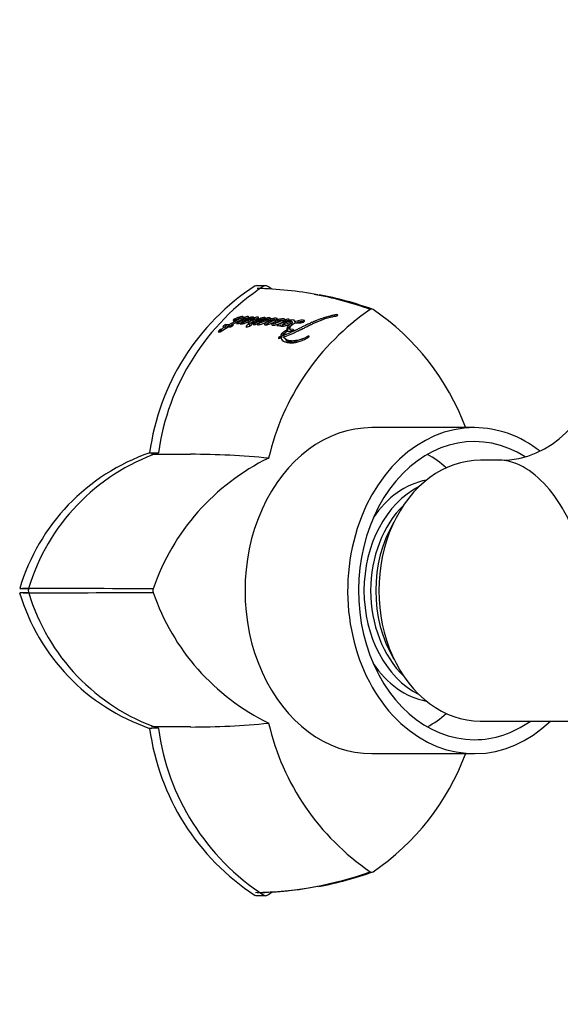
# Paper-space layout 'Layout1' of a CAD drawing. Units: millimetres. Extents: x 0 to 1279, y 0 to 2523.
# Drawn here: x 548 to 606, y 2191 to 2297 of the extents above; entities that cross this region are included whole.
import ezdxf
from ezdxf import colors
from ezdxf.entities.mleader import LeaderData, LeaderLine
from ezdxf.math import Vec2, Vec3

# ---------------------------------------------------------------- set-up
doc = ezdxf.new("R2010")
doc.units = ezdxf.units.MM
doc.layers.add('DV4_Défaut', color=7, linetype='Continuous')
doc.layers.add('Défaut', color=7, linetype='Continuous')

# ---------------------------------------------------------------- blocks, each defined once
blk = doc.blocks.new('_DOT')
at = {"color": 0}
blk.add_line((0, 0), (-1, 0), dxfattribs=at)
at = {"color": 0, "const_width": 0.333}
blk.add_lwpolyline([(-0.1665, 0, 1), (0.1665, 0, 1)], format="xyb", close=True, dxfattribs=at)
blk = doc.blocks.new('SE3')
at = {"layer": 'DV4_Défaut', "color": 7, "linetype": 'Continuous'}
for p, q in [((573.11, 2268.5), (573.26, 2268.55)), ((574.25, 2268.52), (573.27, 2268.55)), ((574.06, 2268.48), (573.12, 2268.5)), ((570.04, 2264.19), (569.95, 2264.34)), ((570.31, 2264.33), (569.95, 2264.34)), ((571.58, 2265.03), (570.31, 2264.33)), ((570.41, 2264.18), (570.31, 2264.33)), ((570.61, 2264.29), (570.41, 2264.18)), ((570.69, 2264.17), (570.59, 2264.32)), ((570.79, 2264.31), (570.59, 2264.32)), ((570.97, 2264.78), (570.88, 2264.94)), ((571.13, 2264.46), (571.41, 2264.45)), ((571.41, 2264.45), (571.54, 2264.53)), ((571.67, 2264.87), (571.58, 2265.03)), ((571.8, 2264.44), (571.71, 2264.6)), ((571.85, 2264.99), (571.81, 2265.05)), ((572.21, 2264.87), (572.12, 2265.03)), ((572.36, 2264.96), (572.33, 2265.02)), ((572.59, 2264.26), (572.49, 2264.42)), ((572.8, 2264.85), (572.71, 2265.01)), ((572.93, 2264.37), (573.18, 2264.36)), ((573.36, 2264.35), (573.32, 2264.41)), ((573.6, 2264.35), (573.51, 2264.51)), ((573.98, 2264.75), (573.89, 2264.91)), ((574.19, 2264.88), (574.16, 2264.94)), ((574.58, 2264.34), (574.49, 2264.49)), ((574.59, 2264.77), (574.5, 2264.93)), ((574.83, 2264.76), (574.74, 2264.92)), ((575.08, 2264.53), (574.93, 2264.38)), ((574.98, 2264.28), (574.93, 2264.38)), ((574.94, 2264.29), (574.98, 2264.28)), ((575.17, 2264.37), (575.08, 2264.53)), ((575.17, 2264.37), (575.08, 2264.29)), ((575.33, 2264.71), (575.25, 2264.87)), ((575.55, 2264.69), (575.47, 2264.85)), ((575.53, 2264.31), (575.47, 2264.24)), ((575.58, 2264.23), (575.53, 2264.31)), ((575.96, 2264.13), (575.88, 2264.28)), ((576.14, 2264.19), (576.06, 2264.34)), ((576.38, 2264.68), (576.3, 2264.84)), ((576.52, 2264.57), (576.45, 2264.73)), ((576.73, 2264.69), (576.7, 2264.76)), ((577.09, 2264.3), (577.01, 2264.46)), ((577.15, 2264.56), (577.08, 2264.72)), ((577.34, 2264.69), (577.42, 2264.53)), ((569.15, 2263.58), (569.36, 2263.57)), ((569.36, 2263.57), (570.23, 2264.11)), ((569.66, 2264.13), (569.95, 2264.12)), ((570.05, 2263.97), (569.95, 2264.12)), ((570.41, 2264.18), (570.04, 2264.19)), ((570.23, 2264.11), (570.53, 2264.1)), ((575.47, 2264.24), (575.75, 2264.21)), ((576.62, 2263.6), (576.53, 2263.75)), ((576.64, 2263.65), (577, 2263.6)), ((576.91, 2263.7), (576.83, 2263.85)), ((577.19, 2263.81), (576.83, 2263.85)), ((577.17, 2263.67), (576.91, 2263.7)), ((577.23, 2263.73), (577.19, 2263.81)), ((575.68, 2262.86), (575.9, 2262.91)), ((575.86, 2263.06), (575.75, 2263.02)), ((575.84, 2262.88), (575.75, 2263.02)), ((575.95, 2262.91), (575.86, 2263.06)), ((575.99, 2262.76), (575.9, 2262.91)), ((576.27, 2263.02), (576.18, 2263.17)), ((576.37, 2262.78), (576.46, 2262.63)), ((578.85, 2263), (578.8, 2263.09)), ((596.65, 2253.28), (585.64, 2253.28)), ((599.41, 2249.78), (597.3, 2249.78)), ((586.12, 2244.28), (586.29, 2244.28)), ((585.85, 2243.71), (585.87, 2243.71)), ((547.87, 2236.01), (548.83, 2236.01)), ((548.83, 2235.56), (547.87, 2235.55)), ((585.85, 2227.86), (585.87, 2227.86)), ((586.12, 2227.28), (586.29, 2227.28)), ((597.28, 2221.78), (615.36, 2221.78)), ((585.64, 2218.28), (596.65, 2218.28)), ((573.26, 2203.01), (573.11, 2203.06)), ((573.12, 2203.06), (574.06, 2203.08)), ((573.27, 2203.02), (574.25, 2203.05))]:
    blk.add_line(p, q, dxfattribs=at)
for centre, radius, start, end in [((587.03, 2247.2), 25.45, 123.1266, 172.3803), ((574.24, 2268.18), 0.348, 59.46, 120.54), ((587.98, 2247.17), 25.45, 123.1359, 172.3358), ((572.62, 2229.26), 38.96, 79.2897, 88.96), ((560.51, 2247.17), 25.45, 55.4603, 56.8661), ((572.7, 2230.39), 37.8, 70.2348, 79.7217), ((573.09, 2230.9), 37.29, 70.1013, 79.3575), ((600.38, 2244.07), 26.48, 124.244, 167.0538), ((581.85, 2265.43), 0.155, 298.4685, 336.6658), ((585.63, 2265.66), 0.333, 63.6682, 116.3318), ((570.88, 2244.07), 26.48, 20.4651, 55.7563), ((570.25, 2263.63), 0.774, 112.9558, 139.8849), ((570.11, 2264.88), 0.884, 297.8779, 320.0913), ((574.9, 2262.61), 2.36, 99.6862, 126.1432), ((573.08, 2266.92), 2.45, 280.1957, 305.6336), ((575.04, 2265.33), 1.05, 266.7411, 286.0448), ((575.28, 2264.45), 0.0196, 163.6579, 229.3097), ((574.66, 2266.95), 2.71, 284.4132, 303.8515), ((576.08, 2263.79), 0.534, 111.8136, 127.8214), ((575.84, 2266.51), 2.18, 275.8084, 304.5918), ((577.34, 2262.43), 2.3, 96.6284, 123.7718), ((575.91, 2266.38), 2.21, 300.3377, 304.2321), ((581.84, 2265.43), 0.156, 278.0873, 302.2893), ((576.93, 2262.91), 0.789, 111.3979, 161.2516), ((599.39, 2259.78), 10, 270.0309, 359.9915), ((569.03, 2229.71), 22.08, 109.0905, 163.407), ((570.01, 2229.69), 22.11, 109.1628, 163.3734), ((562.58, 2293.6), 43.03, 268.9619, 270.2214), ((565.45, 3113.45), 863.03, 269.77199, 270.04984), ((585.31, 2228.03), 24.46, 116.0226, 161.0452), ((565.99, 2161.24), 89.18, 84.4748, 89.862), ((547.3, -594.71), 2830.72, 89.69886, 89.98219), ((549.49, 2235.78), 0.704, 161.1197, 198.8803), ((562.83, 2235.78), 0.682, 163.8318, 196.1682), ((569.02, 2241.86), 22.08, 196.5937, 250.9117), ((547.22, 5079.14), 2843.59, 270.02077, 270.30133), ((570.01, 2241.88), 22.1, 196.6244, 250.8394), ((585.31, 2243.54), 24.46, 198.9547, 243.9776), ((562.58, 2170.37), 50.63, 89.812, 90.8834), ((587.03, 2224.37), 25.45, 187.6215, 236.8738), ((565.45, 1207.79), 1013.36, 89.95756, 90.19421), ((587.97, 2224.39), 25.45, 187.6623, 236.8661), ((565.99, 2310.32), 89.18, 270.138, 275.5252), ((600.38, 2227.49), 26.48, 192.9459, 235.7563), ((570.88, 2227.49), 26.48, 304.244, 339.5392), ((572.7, 2241.17), 37.79, 270.7274, 289.7673), ((573.08, 2240.68), 37.3, 280.6391, 289.8966), ((585.63, 2205.9), 0.333, 243.6682, 296.3318), ((572.48, 2243.26), 39.91, 271.2273, 280.658), ((574.24, 2203.38), 0.348, 239.4287, 300.5713), ((560.5, 2224.39), 25.45, 303.1359, 304.623)]:
    blk.add_arc(centre, radius, start, end, dxfattribs=at)
for centre, major_axis, start_param, end_param in [((582.32, 2245), (0, 25), 0.707863, 0.733777), ((585.64, 2235.78), (0, 17.5), 0, 3.141593), ((596.65, 2235.78), (0, 17.5), 0, 3.784152), ((596.65, 2235.78), (0, -16), 2.687138, 6.283185), ((596.65, 2235.78), (0, 17.5), 5.738943, 6.283185), ((597.28, 2235.78), (0, 14), -0.002048, 3.142318), ((586.58, 2235.78), (0, -16), 2.539462, 2.724732), ((592.87, 2235.78), (0, -12), 3.291564, 4.001879), ((594.13, 2235.78), (0, -12), 3.516748, 5.90803), ((594.45, 2235.78), (0, -11.5), 3.787833, 5.636945), ((595.39, 2235.78), (0, -12), 4.053458, 5.37132), ((592.87, 2235.78), (0, -12), 5.422899, 6.133078), ((586.58, 2235.78), (0, -16), 0.416861, 0.602131), ((596.65, 2235.78), (0, -16), 0, 0.501287)]:
    blk.add_ellipse(centre, major_axis=major_axis, ratio=0.777146, start_param=start_param, end_param=end_param, dxfattribs=at)
for points, knots in [([(581.9, 2265.41), (581.78, 2265.39), (581.65, 2265.37), (581.47, 2265.33), (581.41, 2265.32), (581.29, 2265.29), (581.22, 2265.27), (581.05, 2265.22), (580.92, 2265.19), (580.73, 2265.13), (580.68, 2265.12), (580.58, 2265.08), (580.54, 2265.07), (580.48, 2265.05), (580.46, 2265.05), (580.29, 2264.99), (580.18, 2264.96), (580, 2264.89), (579.93, 2264.86), (579.82, 2264.82), (579.75, 2264.79), (579.68, 2264.77), (579.67, 2264.76), (579.64, 2264.75), (579.61, 2264.74), (579.59, 2264.73), (579.55, 2264.71), (579.48, 2264.68), (579.45, 2264.67), (579.41, 2264.66), (579.4, 2264.65), (579.37, 2264.64), (579.35, 2264.63), (579.32, 2264.62), (579.29, 2264.6), (579.23, 2264.58), (579.21, 2264.57), (579.18, 2264.56), (579.17, 2264.56), (579.09, 2264.52), (579.04, 2264.5), (578.92, 2264.44), (578.86, 2264.42), (578.78, 2264.38), (578.75, 2264.37), (578.69, 2264.34), (578.65, 2264.32), (578.57, 2264.28), (578.51, 2264.25), (578.39, 2264.19), (578.34, 2264.17), (578.15, 2264.07), (578.05, 2264.02), (577.87, 2263.93), (577.81, 2263.9), (577.7, 2263.85), (577.63, 2263.82), (577.53, 2263.77), (577.46, 2263.74), (577.38, 2263.7), (577.34, 2263.69), (577.31, 2263.67), (577.29, 2263.66), (577.26, 2263.65), (577.24, 2263.64), (577.22, 2263.63), (577.21, 2263.63), (577.18, 2263.61), (577.17, 2263.61), (577.15, 2263.6), (577.15, 2263.6), (577.11, 2263.58), (577.08, 2263.57), (577, 2263.53), (576.95, 2263.51), (576.82, 2263.44), (576.77, 2263.42), (576.65, 2263.36), (576.6, 2263.34), (576.41, 2263.26), (576.3, 2263.21), (576.18, 2263.17)], [0, 0, 0, 0, 0.0625, 0.0625, 0.09375, 0.09375, 0.125, 0.125, 0.1875, 0.1875, 0.21875, 0.21875, 0.234375, 0.234375, 0.25, 0.25, 0.3125, 0.3125, 0.34375, 0.34375, 0.375, 0.375, 0.382812, 0.382812, 0.390625, 0.390625, 0.40625, 0.40625, 0.421875, 0.421875, 0.429688, 0.429688, 0.4375, 0.4375, 0.453125, 0.453125, 0.460938, 0.460938, 0.46875, 0.46875, 0.5, 0.5, 0.53125, 0.53125, 0.546875, 0.546875, 0.5625, 0.5625, 0.59375, 0.59375, 0.625, 0.625, 0.6875, 0.6875, 0.71875, 0.71875, 0.75, 0.75, 0.78125, 0.78125, 0.796875, 0.796875, 0.804688, 0.804688, 0.8125, 0.8125, 0.820312, 0.820312, 0.824219, 0.824219, 0.828125, 0.828125, 0.84375, 0.84375, 0.875, 0.875, 0.90625, 0.90625, 0.9375, 0.9375, 1, 1, 1, 1]), ([(570.59, 2264.32), (570.7, 2264.39), (570.81, 2264.45), (570.96, 2264.53), (571.02, 2264.56), (571.13, 2264.62), (571.18, 2264.65), (571.33, 2264.73), (571.45, 2264.79), (571.6, 2264.86), (571.66, 2264.88), (571.77, 2264.92), (571.83, 2264.94), (571.92, 2264.98), (572, 2265.01), (572.07, 2265.03), (572.1, 2265.05), (572.13, 2265.04), (572.13, 2265.03), (572.11, 2265.01), (572.1, 2265), (571.99, 2264.92), (571.87, 2264.86), (571.66, 2264.74), (571.55, 2264.69), (571.41, 2264.62), (571.38, 2264.61), (571.32, 2264.59), (571.29, 2264.58), (571.24, 2264.55), (571.21, 2264.54), (571.16, 2264.5), (571.15, 2264.48), (571.13, 2264.46)], [0, 0, 0, 0, 0.125, 0.125, 0.1875, 0.1875, 0.25, 0.25, 0.375, 0.375, 0.4375, 0.4375, 0.5, 0.5, 0.5625, 0.5625, 0.59375, 0.59375, 0.609375, 0.609375, 0.625, 0.625, 0.75, 0.75, 0.875, 0.875, 0.90625, 0.90625, 0.9375, 0.9375, 0.96875, 0.96875, 1, 1, 1, 1]), ([(570.83, 2264.8), (570.86, 2264.81), (570.89, 2264.82), (570.95, 2264.84), (570.96, 2264.84), (570.99, 2264.86), (570.99, 2264.86), (571.02, 2264.87), (571.02, 2264.87), (571.04, 2264.88), (571.07, 2264.89), (571.09, 2264.9), (571.11, 2264.9), (571.16, 2264.92), (571.2, 2264.93), (571.26, 2264.95), (571.3, 2264.96), (571.36, 2264.98), (571.4, 2265), (571.45, 2265.02), (571.5, 2265.04), (571.55, 2265.05), (571.59, 2265.05), (571.58, 2265.03)], [0, 0, 0, 0, 0.125, 0.125, 0.1875, 0.1875, 0.21875, 0.21875, 0.25, 0.25, 0.3125, 0.3125, 0.375, 0.375, 0.5, 0.5, 0.625, 0.625, 0.75, 0.75, 0.875, 0.875, 1, 1, 1, 1]), ([(571.81, 2265.05), (571.89, 2265.13), (571.91, 2265.2), (571.8, 2265.21), (571.78, 2265.21), (571.73, 2265.21), (571.71, 2265.21), (571.64, 2265.19), (571.59, 2265.18), (571.42, 2265.13), (571.31, 2265.1), (571.1, 2265.03), (570.98, 2264.99), (570.88, 2264.94)], [0, 0, 0, 0, 0.25, 0.25, 0.3125, 0.3125, 0.375, 0.375, 0.5, 0.5, 0.75, 0.75, 1, 1, 1, 1]), ([(571.54, 2264.53), (571.51, 2264.48), (571.5, 2264.44), (571.57, 2264.4), (571.61, 2264.41), (571.73, 2264.42), (571.78, 2264.43), (571.9, 2264.46), (571.96, 2264.48), (572.15, 2264.54), (572.27, 2264.59), (572.52, 2264.71), (572.64, 2264.78), (572.76, 2264.86)], [0, 0, 0, 0, 0.125, 0.125, 0.25, 0.25, 0.375, 0.375, 0.5, 0.5, 0.75, 0.75, 1, 1, 1, 1]), ([(571.96, 2265.04), (571.95, 2265.05), (571.91, 2265.05), (571.85, 2265.05), (571.78, 2265.04), (571.71, 2265.03), (571.66, 2265.02), (571.62, 2265.01), (571.58, 2265), (571.55, 2264.99), (571.54, 2264.98), (571.54, 2264.98)], [0, 0, 0, 0, 0.152088, 0.321219, 0.489268, 0.65768, 0.742247, 0.826626, 0.910931, 0.995219, 1, 1, 1, 1]), ([(571.72, 2264.57), (571.71, 2264.57), (571.67, 2264.55), (571.62, 2264.52), (571.58, 2264.5), (571.56, 2264.5)], [0, 0, 0, 0, 0.1638025, 0.679433, 1, 1, 1, 1]), ([(571.61, 2264.89), (571.61, 2264.89), (571.62, 2264.89), (571.64, 2264.89), (571.66, 2264.89), (571.67, 2264.89), (571.67, 2264.89), (571.68, 2264.88), (571.67, 2264.88), (571.67, 2264.87)], [0, 0, 0, 0, 0.025214, 0.26859, 0.512519, 0.634226, 0.756146, 0.875499, 1, 1, 1, 1]), ([(572.71, 2265.01), (572.7, 2265.01), (572.67, 2265.02), (572.63, 2265.01), (572.58, 2265.01), (572.53, 2265), (572.49, 2264.98), (572.43, 2264.96), (572.34, 2264.92), (572.22, 2264.87), (572.1, 2264.82), (571.99, 2264.77), (571.89, 2264.73), (571.79, 2264.66), (571.73, 2264.62), (571.71, 2264.6)], [0, 0, 0, 0, 0.050067, 0.09919, 0.148318, 0.1984, 0.250333, 0.284421, 0.368049, 0.501266, 0.628984, 0.70079, 0.81167, 0.909742, 1, 1, 1, 1]), ([(571.71, 2264.6), (571.72, 2264.6), (571.74, 2264.59), (571.79, 2264.6), (571.84, 2264.61), (571.9, 2264.62), (571.96, 2264.64), (572.03, 2264.67), (572.11, 2264.7), (572.21, 2264.75), (572.33, 2264.8), (572.44, 2264.85), (572.52, 2264.89), (572.59, 2264.93), (572.65, 2264.97), (572.69, 2265), (572.71, 2265.01)], [0, 0, 0, 0, 0.048656, 0.099333, 0.153212, 0.211277, 0.274315, 0.342938, 0.417619, 0.498721, 0.623942, 0.750079, 0.810236, 0.870845, 0.933592, 1, 1, 1, 1]), ([(572.33, 2265.02), (572.38, 2265.07), (572.44, 2265.14), (572.43, 2265.19), (572.41, 2265.2), (572.34, 2265.21), (572.32, 2265.21), (572.13, 2265.17), (571.98, 2265.12), (571.81, 2265.05)], [0, 0, 0, 0, 0.25, 0.25, 0.375, 0.375, 0.5, 0.5, 1, 1, 1, 1]), ([(572.34, 2265.04), (572.33, 2265.03), (572.3, 2265.03), (572.26, 2265.02), (572.2, 2265), (572.16, 2264.99), (572.14, 2264.98)], [0, 0, 0, 0, 0.158676, 0.440433, 0.722034, 1, 1, 1, 1]), ([(572.14, 2264.11), (572.15, 2264.07), (572.22, 2264.08), (572.37, 2264.12), (572.44, 2264.15), (572.59, 2264.22), (572.68, 2264.27), (572.8, 2264.37), (572.84, 2264.43), (572.82, 2264.47)], [0, 0, 0, 0, 0.25, 0.25, 0.5, 0.5, 0.75, 0.75, 1, 1, 1, 1]), ([(572.95, 2265.03), (573.02, 2265.15), (572.89, 2265.16), (572.65, 2265.15), (572.48, 2265.08), (572.33, 2265.02)], [0, 0, 0, 0, 0.5, 0.5, 1, 1, 1, 1]), ([(572.76, 2264.86), (572.81, 2264.87), (572.88, 2264.89), (572.96, 2264.91), (572.99, 2264.92), (573.05, 2264.95), (573.09, 2264.97), (573.13, 2264.98), (573.15, 2264.98), (573.13, 2264.96), (573.11, 2264.95), (573.06, 2264.91), (573.04, 2264.89), (572.94, 2264.84), (572.88, 2264.82), (572.75, 2264.77), (572.68, 2264.74), (572.55, 2264.66), (572.48, 2264.62), (572.39, 2264.53), (572.36, 2264.48), (572.4, 2264.43), (572.44, 2264.42), (572.49, 2264.42)], [0, 0, 0, 0, 0.125, 0.125, 0.1875, 0.1875, 0.25, 0.25, 0.28125, 0.28125, 0.3125, 0.3125, 0.375, 0.375, 0.5, 0.5, 0.625, 0.625, 0.75, 0.75, 0.875, 0.875, 1, 1, 1, 1]), ([(572.74, 2264.56), (572.73, 2264.56), (572.7, 2264.54), (572.67, 2264.52), (572.63, 2264.5), (572.61, 2264.49), (572.59, 2264.47), (572.56, 2264.45), (572.53, 2264.43), (572.51, 2264.41), (572.5, 2264.39), (572.49, 2264.39)], [0, 0, 0, 0, 0.117641, 0.294706, 0.382916, 0.471053, 0.559295, 0.648087, 0.826229, 0.915598, 1, 1, 1, 1]), ([(573.06, 2264.95), (573.05, 2264.96), (573.04, 2264.97), (573.01, 2264.99), (572.96, 2265), (572.91, 2265), (572.88, 2265), (572.85, 2265), (572.82, 2264.99), (572.79, 2264.99), (572.75, 2264.98), (572.72, 2264.98), (572.71, 2264.97)], [0, 0, 0, 0, 0.0625, 0.180679, 0.41533, 0.533369, 0.59201, 0.650512, 0.767492, 0.814531, 0.885656, 1, 1, 1, 1]), ([(572.73, 2264.54), (572.72, 2264.56), (572.75, 2264.58), (572.82, 2264.63), (572.85, 2264.64), (572.92, 2264.68), (572.95, 2264.69), (573.02, 2264.73), (573.06, 2264.75), (573.11, 2264.78), (573.16, 2264.8), (573.22, 2264.84), (573.25, 2264.86), (573.35, 2264.92), (573.41, 2264.97), (573.49, 2265.06), (573.51, 2265.11), (573.48, 2265.16), (573.42, 2265.16), (573.22, 2265.13), (573.08, 2265.08), (572.95, 2265.03)], [0, 0, 0, 0, 0.0625, 0.0625, 0.125, 0.125, 0.1875, 0.1875, 0.25, 0.25, 0.3125, 0.3125, 0.375, 0.375, 0.5, 0.5, 0.625, 0.625, 0.75, 0.75, 1, 1, 1, 1]), ([(574.16, 2264.94), (574.21, 2264.99), (574.24, 2265.05), (574.21, 2265.11), (574.14, 2265.11), (573.94, 2265.09), (573.79, 2265.04), (573.32, 2264.86), (573.03, 2264.7), (572.73, 2264.54)], [0, 0, 0, 0, 0.125, 0.125, 0.25, 0.25, 0.5, 0.5, 1, 1, 1, 1]), ([(572.82, 2264.47), (572.92, 2264.52), (573, 2264.56), (573.15, 2264.64), (573.18, 2264.66), (573.26, 2264.7), (573.27, 2264.7), (573.32, 2264.72), (573.34, 2264.74), (573.4, 2264.77), (573.42, 2264.78), (573.46, 2264.8), (573.49, 2264.81), (573.55, 2264.84), (573.61, 2264.86), (573.7, 2264.9), (573.75, 2264.92), (573.84, 2264.95), (573.89, 2264.96), (573.93, 2264.95), (573.92, 2264.93), (573.88, 2264.9), (573.86, 2264.89), (573.78, 2264.84), (573.76, 2264.83), (573.67, 2264.78), (573.65, 2264.77), (573.61, 2264.75), (573.58, 2264.73), (573.52, 2264.7), (573.47, 2264.67), (573.38, 2264.63), (573.34, 2264.6), (573.24, 2264.56), (573.2, 2264.55), (573.12, 2264.51), (573.11, 2264.51), (573.05, 2264.48), (573.03, 2264.47), (572.97, 2264.44), (572.94, 2264.4), (572.93, 2264.37)], [0, 0, 0, 0, 0.125, 0.125, 0.1875, 0.1875, 0.21875, 0.21875, 0.25, 0.25, 0.28125, 0.28125, 0.3125, 0.3125, 0.375, 0.375, 0.4375, 0.4375, 0.5, 0.5, 0.53125, 0.53125, 0.5625, 0.5625, 0.625, 0.625, 0.65625, 0.65625, 0.6875, 0.6875, 0.75, 0.75, 0.8125, 0.8125, 0.875, 0.875, 0.90625, 0.90625, 0.9375, 0.9375, 1, 1, 1, 1]), ([(573.42, 2264.99), (573.41, 2264.99), (573.38, 2264.98), (573.34, 2264.97), (573.29, 2264.96), (573.24, 2264.94), (573.19, 2264.92), (573.15, 2264.91), (573.13, 2264.9), (573.12, 2264.9)], [0, 0, 0, 0, 0.1033892, 0.2721468, 0.440282, 0.6083203, 0.7763887, 0.9444842, 1, 1, 1, 1]), ([(573.18, 2264.36), (573.2, 2264.38), (573.22, 2264.4), (573.28, 2264.42), (573.3, 2264.42), (573.32, 2264.41)], [0, 0, 0, 0, 0.5, 0.5, 1, 1, 1, 1]), ([(573.32, 2264.41), (573.31, 2264.38), (573.33, 2264.35), (573.4, 2264.33), (573.44, 2264.33), (573.6, 2264.34), (573.7, 2264.37), (574.05, 2264.48), (574.28, 2264.59), (574.5, 2264.73)], [0, 0, 0, 0, 0.125, 0.125, 0.25, 0.25, 0.5, 0.5, 1, 1, 1, 1]), ([(573.52, 2264.49), (573.52, 2264.49), (573.49, 2264.48), (573.45, 2264.46), (573.39, 2264.43), (573.35, 2264.42), (573.34, 2264.41)], [0, 0, 0, 0, 0.010266, 0.387217, 0.764712, 1, 1, 1, 1]), ([(574.19, 2264.95), (574.19, 2264.95), (574.18, 2264.95), (574.13, 2264.95), (574.07, 2264.94), (574, 2264.92), (573.95, 2264.9), (573.92, 2264.89), (573.9, 2264.89)], [0, 0, 0, 0, 0.044768, 0.135701, 0.498881, 0.68136, 0.862498, 1, 1, 1, 1]), ([(574.49, 2264.49), (574.53, 2264.52), (574.56, 2264.56), (574.6, 2264.62), (574.61, 2264.65), (574.55, 2264.68), (574.52, 2264.68), (574.43, 2264.66), (574.38, 2264.63), (574.24, 2264.55), (574.17, 2264.48), (574.12, 2264.39), (574.12, 2264.36), (574.15, 2264.32), (574.18, 2264.32), (574.25, 2264.32), (574.26, 2264.32), (574.3, 2264.33), (574.3, 2264.33), (574.33, 2264.33), (574.34, 2264.33), (574.36, 2264.33), (574.39, 2264.34), (574.43, 2264.34), (574.45, 2264.35), (574.55, 2264.37), (574.65, 2264.39), (574.84, 2264.46), (574.94, 2264.51), (575.11, 2264.58), (575.21, 2264.64), (575.3, 2264.69)], [0, 0, 0, 0, 0.0625, 0.0625, 0.125, 0.125, 0.1875, 0.1875, 0.25, 0.25, 0.375, 0.375, 0.4375, 0.4375, 0.5, 0.5, 0.53125, 0.53125, 0.546875, 0.546875, 0.5625, 0.5625, 0.59375, 0.59375, 0.625, 0.625, 0.75, 0.75, 0.875, 0.875, 1, 1, 1, 1]), ([(574.74, 2264.92), (574.77, 2264.97), (574.79, 2265.02), (574.72, 2265.07), (574.66, 2265.07), (574.58, 2265.08), (574.54, 2265.08), (574.47, 2265.06), (574.43, 2265.05), (574.31, 2265), (574.24, 2264.98), (574.16, 2264.94)], [0, 0, 0, 0, 0.25, 0.25, 0.5, 0.5, 0.625, 0.625, 0.75, 0.75, 1, 1, 1, 1]), ([(574.68, 2264.92), (574.68, 2264.92), (574.66, 2264.92), (574.63, 2264.92), (574.59, 2264.91), (574.53, 2264.9), (574.49, 2264.88), (574.45, 2264.87), (574.42, 2264.85), (574.39, 2264.84), (574.35, 2264.83), (574.31, 2264.81), (574.27, 2264.8), (574.25, 2264.79), (574.24, 2264.78)], [0, 0, 0, 0, 0.0502214, 0.1137217, 0.2399259, 0.3668342, 0.4929049, 0.5562091, 0.6196159, 0.6830133, 0.7464103, 0.8732038, 0.9366018, 1, 1, 1, 1]), ([(574.49, 2264.49), (574.49, 2264.49), (574.47, 2264.47), (574.42, 2264.45), (574.37, 2264.41), (574.33, 2264.38), (574.3, 2264.36), (574.28, 2264.34), (574.27, 2264.32)], [0, 0, 0, 0, 0.000302, 0.270813, 0.541539, 0.67603, 0.810782, 1, 1, 1, 1]), ([(574.5, 2264.73), (574.57, 2264.75), (574.63, 2264.76), (574.76, 2264.79), (574.81, 2264.8), (574.9, 2264.82), (574.91, 2264.82), (574.95, 2264.83), (574.97, 2264.83), (574.99, 2264.83), (575.01, 2264.84), (575.04, 2264.84), (575.06, 2264.85), (575.1, 2264.86), (575.14, 2264.87), (575.2, 2264.88), (575.24, 2264.89), (575.25, 2264.87), (575.24, 2264.85), (575.21, 2264.83), (575.2, 2264.82), (575.15, 2264.79), (575.11, 2264.78), (575.01, 2264.73), (574.95, 2264.69), (574.81, 2264.63), (574.74, 2264.6), (574.62, 2264.54), (574.54, 2264.49), (574.49, 2264.49)], [0, 0, 0, 0, 0.125, 0.125, 0.25, 0.25, 0.28125, 0.28125, 0.3125, 0.3125, 0.34375, 0.34375, 0.375, 0.375, 0.4375, 0.4375, 0.5, 0.5, 0.53125, 0.53125, 0.5625, 0.5625, 0.625, 0.625, 0.75, 0.75, 0.875, 0.875, 1, 1, 1, 1]), ([(575.47, 2264.85), (575.49, 2264.88), (575.52, 2264.92), (575.54, 2264.97), (575.53, 2264.99), (575.48, 2265.01), (575.47, 2265.01), (575.43, 2265.01), (575.41, 2265.02), (575.36, 2265.02), (575.32, 2265.02), (575.24, 2265.02), (575.2, 2265.02), (575.13, 2265), (575.11, 2265), (575.06, 2264.99), (575.05, 2264.99), (574.99, 2264.97), (574.97, 2264.97), (574.93, 2264.96), (574.91, 2264.96), (574.86, 2264.95), (574.84, 2264.94), (574.78, 2264.93), (574.76, 2264.93), (574.74, 2264.92)], [0, 0, 0, 0, 0.125, 0.125, 0.25, 0.25, 0.3125, 0.3125, 0.375, 0.375, 0.5, 0.5, 0.625, 0.625, 0.6875, 0.6875, 0.75, 0.75, 0.8125, 0.8125, 0.875, 0.875, 0.9375, 0.9375, 1, 1, 1, 1]), ([(575.26, 2264.46), (575.35, 2264.52), (575.39, 2264.6), (575.28, 2264.64), (575.15, 2264.6), (575.08, 2264.53)], [0, 0, 0, 0, 0.5, 0.5, 1, 1, 1, 1]), ([(575.3, 2264.69), (575.37, 2264.71), (575.42, 2264.72), (575.52, 2264.74), (575.54, 2264.74), (575.6, 2264.75), (575.62, 2264.76), (575.64, 2264.76), (575.66, 2264.77), (575.71, 2264.77), (575.74, 2264.78), (575.8, 2264.79), (575.84, 2264.8), (575.9, 2264.82), (575.94, 2264.82), (575.98, 2264.83), (576, 2264.83), (576.02, 2264.83), (576.04, 2264.83), (576, 2264.79), (575.98, 2264.77), (575.91, 2264.74), (575.89, 2264.73), (575.81, 2264.69), (575.78, 2264.67), (575.72, 2264.64), (575.69, 2264.63), (575.52, 2264.55), (575.4, 2264.5), (575.26, 2264.44)], [0, 0, 0, 0, 0.125, 0.125, 0.1875, 0.1875, 0.21875, 0.21875, 0.25, 0.25, 0.3125, 0.3125, 0.375, 0.375, 0.4375, 0.4375, 0.46875, 0.46875, 0.5, 0.5, 0.5625, 0.5625, 0.625, 0.625, 0.6875, 0.6875, 0.75, 0.75, 1, 1, 1, 1]), ([(575.48, 2264.86), (575.47, 2264.86), (575.45, 2264.86), (575.41, 2264.86), (575.38, 2264.86), (575.35, 2264.86), (575.34, 2264.86)], [0, 0, 0, 0, 0.210159, 0.420496, 0.842079, 1, 1, 1, 1]), ([(576.3, 2264.84), (576.32, 2264.87), (576.32, 2264.9), (576.27, 2264.93), (576.25, 2264.94), (576.19, 2264.95), (576.18, 2264.95), (576.15, 2264.96), (576.13, 2264.96), (576.08, 2264.96), (576.04, 2264.96), (575.91, 2264.95), (575.83, 2264.93), (575.69, 2264.9), (575.65, 2264.89), (575.59, 2264.88), (575.59, 2264.88), (575.57, 2264.87), (575.56, 2264.87), (575.52, 2264.86), (575.5, 2264.86), (575.47, 2264.85)], [0, 0, 0, 0, 0.125, 0.125, 0.25, 0.25, 0.3125, 0.3125, 0.375, 0.375, 0.5, 0.5, 0.75, 0.75, 0.875, 0.875, 0.90625, 0.90625, 0.9375, 0.9375, 1, 1, 1, 1]), ([(576.17, 2264.7), (576.22, 2264.71), (576.28, 2264.72), (576.36, 2264.74), (576.39, 2264.75), (576.45, 2264.77), (576.48, 2264.79), (576.51, 2264.78), (576.51, 2264.77), (576.48, 2264.75), (576.47, 2264.74), (576.43, 2264.71), (576.41, 2264.7), (576.32, 2264.66), (576.27, 2264.63), (576.18, 2264.59), (576.16, 2264.58), (576.09, 2264.55), (576.07, 2264.54), (575.99, 2264.5), (575.93, 2264.47), (575.76, 2264.4), (575.65, 2264.35), (575.53, 2264.31)], [0, 0, 0, 0, 0.125, 0.125, 0.1875, 0.1875, 0.25, 0.25, 0.28125, 0.28125, 0.3125, 0.3125, 0.375, 0.375, 0.5, 0.5, 0.5625, 0.5625, 0.625, 0.625, 0.75, 0.75, 1, 1, 1, 1]), ([(575.88, 2264.28), (575.85, 2264.24), (575.85, 2264.21), (575.9, 2264.16), (575.94, 2264.16), (576.05, 2264.16), (576.1, 2264.17), (576.21, 2264.19), (576.27, 2264.2), (576.44, 2264.24), (576.56, 2264.28), (576.73, 2264.34), (576.8, 2264.37), (576.91, 2264.43), (576.97, 2264.48), (577.01, 2264.46)], [0, 0, 0, 0, 0.125, 0.125, 0.25, 0.25, 0.375, 0.375, 0.5, 0.5, 0.75, 0.75, 0.875, 0.875, 1, 1, 1, 1]), ([(576.19, 2264.8), (576.17, 2264.8), (576.14, 2264.8), (576.08, 2264.8), (576.03, 2264.79), (576.01, 2264.79), (576, 2264.79)], [0, 0, 0, 0, 0.2836018, 0.6036825, 0.9220182, 1, 1, 1, 1]), ([(576.05, 2264.67), (576.06, 2264.67), (576.08, 2264.67), (576.1, 2264.67), (576.1, 2264.67), (576.11, 2264.67), (576.11, 2264.67), (576.11, 2264.67), (576.11, 2264.66), (576.11, 2264.66), (576.11, 2264.66)], [0, 0, 0, 0, 0.536522, 0.671858, 0.739827, 0.807777, 0.875392, 0.909275, 0.943243, 1, 1, 1, 1]), ([(576.19, 2263), (576.43, 2263.08), (576.65, 2263.17), (577.01, 2263.33), (577.12, 2263.38), (577.36, 2263.49), (577.46, 2263.54), (577.62, 2263.62), (577.64, 2263.63), (577.7, 2263.66), (577.73, 2263.67), (577.79, 2263.7), (577.82, 2263.71), (577.88, 2263.74), (577.91, 2263.76), (577.96, 2263.78), (578, 2263.8), (578.06, 2263.83), (578.08, 2263.84), (578.14, 2263.86), (578.17, 2263.88), (578.23, 2263.91), (578.26, 2263.92), (578.34, 2263.96), (578.4, 2263.99), (578.51, 2264.05), (578.57, 2264.08), (578.69, 2264.14), (578.74, 2264.16), (578.84, 2264.21), (578.86, 2264.22), (578.91, 2264.24), (578.91, 2264.24), (578.94, 2264.26), (578.96, 2264.27), (579.02, 2264.3), (579.04, 2264.31), (579.09, 2264.33), (579.13, 2264.35), (579.21, 2264.39), (579.27, 2264.42), (579.45, 2264.5), (579.56, 2264.55), (579.74, 2264.63), (579.8, 2264.66), (579.91, 2264.7), (579.98, 2264.73), (580.09, 2264.78), (580.16, 2264.8), (580.27, 2264.85), (580.34, 2264.87), (580.63, 2264.98), (580.89, 2265.06), (581.19, 2265.14), (581.26, 2265.16), (581.38, 2265.19), (581.44, 2265.2), (581.61, 2265.24), (581.75, 2265.26), (581.86, 2265.28)], [0, 0, 0, 0, 0.125, 0.125, 0.1875, 0.1875, 0.25, 0.25, 0.265625, 0.265625, 0.28125, 0.28125, 0.296875, 0.296875, 0.3125, 0.3125, 0.328125, 0.328125, 0.34375, 0.34375, 0.359375, 0.359375, 0.375, 0.375, 0.40625, 0.40625, 0.4375, 0.4375, 0.46875, 0.46875, 0.484375, 0.484375, 0.492188, 0.492188, 0.5, 0.5, 0.515625, 0.515625, 0.53125, 0.53125, 0.5625, 0.5625, 0.625, 0.625, 0.65625, 0.65625, 0.6875, 0.6875, 0.71875, 0.71875, 0.75, 0.75, 0.875, 0.875, 0.90625, 0.90625, 0.9375, 0.9375, 1, 1, 1, 1]), ([(576.7, 2264.76), (576.74, 2264.8), (576.78, 2264.85), (576.78, 2264.92), (576.74, 2264.94), (576.62, 2264.92), (576.56, 2264.9), (576.47, 2264.88), (576.47, 2264.88), (576.42, 2264.87), (576.41, 2264.87), (576.37, 2264.86), (576.32, 2264.85), (576.3, 2264.84)], [0, 0, 0, 0, 0.25, 0.25, 0.5, 0.5, 0.75, 0.75, 0.8125, 0.8125, 0.875, 0.875, 1, 1, 1, 1]), ([(576.7, 2264.76), (576.7, 2264.76), (576.69, 2264.75), (576.67, 2264.75), (576.65, 2264.75), (576.64, 2264.74), (576.61, 2264.74), (576.57, 2264.73), (576.52, 2264.72), (576.48, 2264.71), (576.46, 2264.7), (576.46, 2264.7)], [0, 0, 0, 0, 0.062537, 0.160396, 0.209328, 0.258259, 0.356115, 0.551837, 0.747585, 0.943325, 1, 1, 1, 1]), ([(577.01, 2264.46), (576.92, 2264.41), (576.85, 2264.36), (576.7, 2264.22), (576.64, 2264.16), (576.51, 2263.97), (576.51, 2263.85), (576.53, 2263.75)], [0, 0, 0, 0, 0.25, 0.25, 0.5, 0.5, 1, 1, 1, 1]), ([(577.09, 2264.3), (577.07, 2264.29), (577.03, 2264.27), (576.97, 2264.22), (576.91, 2264.18), (576.86, 2264.14), (576.83, 2264.11), (576.79, 2264.07), (576.75, 2264.04), (576.71, 2263.99), (576.67, 2263.94), (576.64, 2263.89), (576.62, 2263.84), (576.61, 2263.8), (576.6, 2263.75), (576.6, 2263.71), (576.61, 2263.66), (576.61, 2263.62), (576.62, 2263.6)], [0, 0, 0, 0, 0.062906, 0.124964, 0.187019, 0.249501, 0.29052, 0.321198, 0.374724, 0.437166, 0.500098, 0.571442, 0.642697, 0.69666, 0.75033, 0.821551, 0.892804, 1, 1, 1, 1]), ([(577.48, 2264.67), (577.44, 2264.68), (577.41, 2264.68), (577.36, 2264.69), (577.33, 2264.69), (577.32, 2264.7), (577.31, 2264.71), (577.33, 2264.72), (577.33, 2264.73), (577.35, 2264.75), (577.36, 2264.77), (577.34, 2264.79), (577.33, 2264.79), (577.3, 2264.81), (577.29, 2264.81), (577.26, 2264.82), (577.25, 2264.83), (577.17, 2264.85), (577.09, 2264.85), (576.9, 2264.82), (576.8, 2264.79), (576.7, 2264.76)], [0, 0, 0, 0, 0.125, 0.125, 0.1875, 0.1875, 0.21875, 0.21875, 0.25, 0.25, 0.3125, 0.3125, 0.375, 0.375, 0.4375, 0.4375, 0.5, 0.5, 0.75, 0.75, 1, 1, 1, 1]), ([(576.83, 2263.85), (576.84, 2263.97), (576.88, 2264.1), (577.07, 2264.29), (577.15, 2264.35), (577.32, 2264.47), (577.41, 2264.51), (577.51, 2264.55)], [0, 0, 0, 0, 0.5, 0.5, 0.75, 0.75, 1, 1, 1, 1]), ([(577.51, 2264.55), (577.58, 2264.54), (577.65, 2264.54), (577.77, 2264.54), (577.81, 2264.54), (577.89, 2264.54), (577.93, 2264.55), (578.02, 2264.55), (578.06, 2264.55), (578.14, 2264.56), (578.19, 2264.57), (578.29, 2264.61), (578.34, 2264.63), (578.41, 2264.69), (578.43, 2264.72), (578.43, 2264.77), (578.41, 2264.79), (578.33, 2264.8), (578.3, 2264.8), (578.18, 2264.81), (578.12, 2264.82), (577.84, 2264.79), (577.68, 2264.75), (577.48, 2264.67)], [0, 0, 0, 0, 0.125, 0.125, 0.1875, 0.1875, 0.25, 0.25, 0.3125, 0.3125, 0.375, 0.375, 0.4375, 0.4375, 0.5, 0.5, 0.5625, 0.5625, 0.625, 0.625, 0.75, 0.75, 1, 1, 1, 1]), ([(578.34, 2264.64), (578.34, 2264.64), (578.33, 2264.64), (578.31, 2264.64), (578.28, 2264.65), (578.25, 2264.65), (578.23, 2264.65), (578.2, 2264.65), (578.16, 2264.65), (578.1, 2264.65), (578.05, 2264.64), (578, 2264.63), (577.96, 2264.63), (577.9, 2264.62), (577.83, 2264.6), (577.77, 2264.59), (577.71, 2264.57), (577.66, 2264.55), (577.61, 2264.54), (577.58, 2264.52), (577.55, 2264.51)], [0, 0, 0, 0, 0.014694, 0.056248, 0.097799, 0.139329, 0.180874, 0.222387, 0.263549, 0.345375, 0.427166, 0.468132, 0.50915, 0.591238, 0.672861, 0.754124, 0.835417, 0.87629, 0.917418, 1, 1, 1, 1]), ([(569.95, 2264.12), (569.94, 2264.11), (569.9, 2264.09), (569.82, 2264.04), (569.8, 2264.03), (569.77, 2264.01), (569.75, 2264), (569.72, 2263.99), (569.7, 2263.97), (569.66, 2263.95), (569.64, 2263.94), (569.59, 2263.9), (569.55, 2263.88), (569.46, 2263.83), (569.37, 2263.77), (569.25, 2263.7), (569.17, 2263.63), (569.15, 2263.58)], [0, 0, 0, 0, 0.125, 0.125, 0.1875, 0.1875, 0.25, 0.25, 0.3125, 0.3125, 0.375, 0.375, 0.5, 0.5, 0.75, 0.75, 1, 1, 1, 1]), ([(576.53, 2263.75), (576.34, 2263.67), (576.17, 2263.57), (575.98, 2263.37), (575.93, 2263.3), (575.86, 2263.17), (575.86, 2263.11), (575.86, 2263.06)], [0, 0, 0, 0, 0.5, 0.5, 0.75, 0.75, 1, 1, 1, 1]), ([(576.4, 2263.5), (576.39, 2263.49), (576.35, 2263.46), (576.3, 2263.43), (576.26, 2263.4), (576.22, 2263.37), (576.18, 2263.33), (576.13, 2263.29), (576.09, 2263.24), (576.05, 2263.19), (576.01, 2263.14), (575.99, 2263.1), (575.97, 2263.06), (575.96, 2263.03), (575.95, 2262.99), (575.95, 2262.95), (575.95, 2262.92), (575.95, 2262.91)], [0, 0, 0, 0, 0.062761, 0.141227, 0.180204, 0.218896, 0.296187, 0.374261, 0.452393, 0.530341, 0.60841, 0.68681, 0.725667, 0.76444, 0.842609, 0.921281, 1, 1, 1, 1]), ([(577, 2263.6), (577.06, 2263.6), (577.15, 2263.64), (577.25, 2263.75), (577.25, 2263.8), (577.19, 2263.81)], [0, 0, 0, 0, 0.5, 0.5, 1, 1, 1, 1]), ([(575.9, 2262.91), (575.96, 2262.73), (576.08, 2262.59), (576.35, 2262.49), (576.4, 2262.47), (576.52, 2262.44), (576.57, 2262.43), (576.75, 2262.4), (576.89, 2262.39), (577.09, 2262.39), (577.17, 2262.39), (577.31, 2262.41), (577.39, 2262.42), (577.62, 2262.47), (577.78, 2262.51), (578.02, 2262.59), (578.1, 2262.62), (578.27, 2262.68), (578.35, 2262.72), (578.58, 2262.82), (578.76, 2262.92), (578.88, 2263.03)], [0, 0, 0, 0, 0.25, 0.25, 0.3125, 0.3125, 0.375, 0.375, 0.5, 0.5, 0.5625, 0.5625, 0.625, 0.625, 0.75, 0.75, 0.8125, 0.8125, 0.875, 0.875, 1, 1, 1, 1]), ([(575.99, 2262.76), (576, 2262.74), (576.01, 2262.71), (576.02, 2262.67), (576.03, 2262.66)], [0, 0, 0, 0, 0.611918, 1, 1, 1, 1]), ([(578.8, 2263.09), (578.67, 2263.01), (578.55, 2262.95), (578.34, 2262.86), (578.27, 2262.83), (578.17, 2262.79), (578.14, 2262.78), (578.06, 2262.76), (578.03, 2262.74), (577.94, 2262.71), (577.86, 2262.69), (577.73, 2262.65), (577.67, 2262.64), (577.59, 2262.63), (577.59, 2262.63), (577.56, 2262.63), (577.56, 2262.63), (577.54, 2262.63), (577.52, 2262.63), (577.47, 2262.62), (577.45, 2262.62), (577.38, 2262.61), (577.37, 2262.61), (577.34, 2262.6), (577.32, 2262.6), (577.28, 2262.59), (577.24, 2262.59), (577.15, 2262.58), (577.09, 2262.58), (576.97, 2262.59), (576.92, 2262.59), (576.83, 2262.6), (576.8, 2262.61), (576.76, 2262.61), (576.73, 2262.62), (576.66, 2262.63), (576.6, 2262.65), (576.47, 2262.7), (576.4, 2262.75), (576.28, 2262.86), (576.22, 2262.93), (576.19, 2263)], [0, 0, 0, 0, 0.125, 0.125, 0.1875, 0.1875, 0.21875, 0.21875, 0.25, 0.25, 0.3125, 0.3125, 0.375, 0.375, 0.382813, 0.382813, 0.390625, 0.390625, 0.40625, 0.40625, 0.4375, 0.4375, 0.453125, 0.453125, 0.46875, 0.46875, 0.5, 0.5, 0.5625, 0.5625, 0.625, 0.625, 0.65625, 0.65625, 0.6875, 0.6875, 0.75, 0.75, 0.875, 0.875, 1, 1, 1, 1]), ([(577.64, 2262.48), (577.63, 2262.48), (577.61, 2262.48), (577.58, 2262.48), (577.54, 2262.47), (577.5, 2262.47), (577.47, 2262.46), (577.43, 2262.46), (577.39, 2262.45), (577.34, 2262.44), (577.28, 2262.44), (577.2, 2262.43), (577.12, 2262.44), (577.05, 2262.44), (576.99, 2262.45), (576.94, 2262.46), (576.87, 2262.47), (576.79, 2262.48), (576.73, 2262.49), (576.68, 2262.51), (576.63, 2262.52), (576.58, 2262.55), (576.53, 2262.58), (576.49, 2262.61), (576.47, 2262.63), (576.46, 2262.63)], [0, 0, 0, 0, 0.014552, 0.031431, 0.065279, 0.09921, 0.116186, 0.133159, 0.167056, 0.200846, 0.234504, 0.301581, 0.36881, 0.436421, 0.470367, 0.504379, 0.572535, 0.640699, 0.708384, 0.742071, 0.775702, 0.843039, 0.910781, 0.978992, 1, 1, 1, 1]), ([(608.08, 2239.58), (607.95, 2240.17), (607.8, 2240.69), (607.5, 2241.64), (607.34, 2242.07), (606.84, 2243.27), (606.49, 2243.95), (605.4, 2245.83), (604.61, 2246.82), (602.96, 2248.41), (602.09, 2249.02), (600.61, 2249.64), (600, 2249.78), (599.4, 2249.78)], [0, 0, 0, 0, 0.0678933, 0.0678933, 0.1357866, 0.1357866, 0.2715733, 0.2715733, 0.5431465, 0.5431465, 0.8147198, 0.8147198, 1, 1, 1, 1])]:
    blk.add_open_spline(points, degree=3, knots=knots, dxfattribs=at)
for points in [[(581.99, 2265.37), (582, 2265.4), (581.96, 2265.42), (581.9, 2265.41)], [(570.88, 2264.94), (570.75, 2264.88), (570.7, 2264.76), (570.83, 2264.8)], [(572.49, 2264.42), (572.34, 2264.33), (572.18, 2264.23), (572.14, 2264.11)], [(574.93, 2264.38), (574.89, 2264.33), (574.89, 2264.29), (574.94, 2264.29)], [(575.75, 2263.02), (575.62, 2262.99), (575.56, 2262.85), (575.68, 2262.86)], [(578.88, 2263.03), (578.96, 2263.09), (578.89, 2263.14), (578.8, 2263.09)]]:
    blk.add_open_spline(points, degree=3, dxfattribs=at)

psp = doc.layouts.get("Layout1")

# ---------------------------------------------------------------- block references
at = {"layer": 'Défaut'}
psp.add_blockref('SE3', (0, 0), dxfattribs=at)

# ---------------------------------------------------------------- leaders
at = {"layer": 'Défaut', "color": 7, "linetype": 'Continuous'}
ml = psp.add_multileader_mtext('Standard', dxfattribs=at)
ml.set_content('{\\pxsm0.9;\\fSolid Edge ISO|b1||i0||c0|p34;\\W1.;03/06/2016\\P}', color=256)
ml.set_leader_properties()
ml.set_arrow_properties(name='DOT')
ml.build(insert=Vec2(0, 0))
ml.multileader.update_dxf_attribs({"leader_type": 0, "dogleg_length": 0, "arrow_head_size": 12})
ctx = ml.context
ctx.base_point, ctx.char_height, ctx.arrow_head_size, ctx.landing_gap_size = Vec3(1189.76, 2516), 12, 12, 4.2
notes = []
notes.append((ctx, [(0, (0, 0, 0), (0, 0), (1, 0), 1, [])]))
ctx.mtext.insert = Vec3(1193.96, 2522.12)
for ctx, leaders in notes:
    for number, flags, end, landing, length, lines in leaders:
        leader = LeaderData()
        leader.index, (leader.has_last_leader_line, leader.has_dogleg_vector, leader.attachment_direction) = number, flags
        leader.last_leader_point, leader.dogleg_vector, leader.dogleg_length = Vec3(end), Vec3(landing), length
        for number, points, colour, breaks in lines:
            line = LeaderLine()
            line.index, line.vertices, line.color, line.breaks = number, Vec3.list(points), colors.encode_raw_color(colour), breaks
            leader.lines.append(line)
        ctx.leaders.append(leader)

doc.saveas('drawing.dxf')
